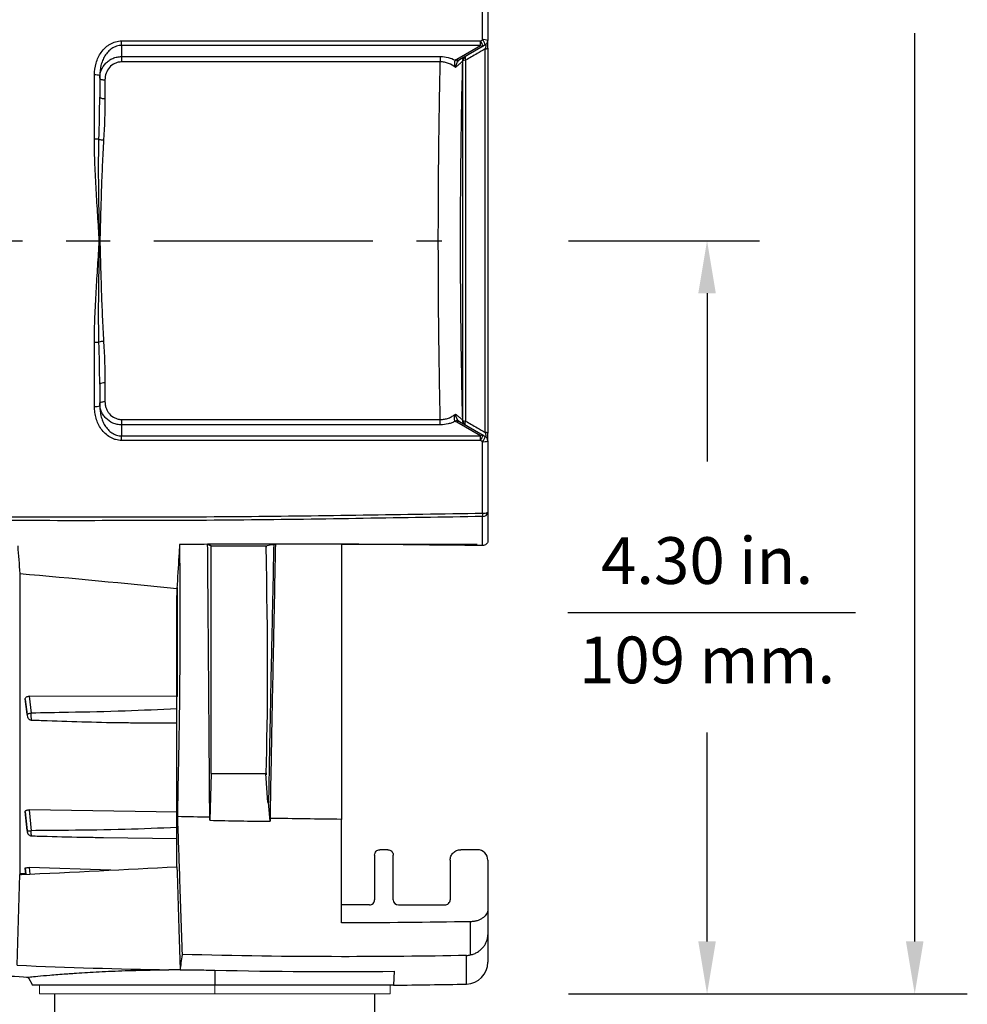
# Model space of a CAD drawing. Extents: x 0.2 to 39.6, y 0.8 to 28.1.
# Drawn here: x 9.2 to 14.6, y 7 to 12.7 of the extents above; entities that cross this region are included whole.
import ezdxf
from ezdxf.enums import TextEntityAlignment as Align

# ---------------------------------------------------------------- set-up
doc = ezdxf.new("R2010")
doc.units = 0
doc.header["$MEASUREMENT"] = 0
doc.linetypes.add('PHANTOM', pattern=[2.5, 1.25, -0.25, 0.25, -0.25, 0.25, -0.25])
doc.linetypes.add('SLD-Solid', pattern=[0])
doc.layers.add('DIM', color=1, linetype='CONTINUOUS')
doc.layers.add('OBJECT', color=7, linetype='CONTINUOUS')
doc.styles.get("Standard").update_dxf_attribs({"font": 'SIMPLEX'})

msp = doc.modelspace()

# ---------------------------------------------------------------- linework, layer by layer
at = {"layer": 'DIM', "linetype": 'ByBlock'}
for p, q in [((14.3231, 7.395), (14.3231, 12.5778)), ((13.1379, 11.093), (13.1379, 10.1333)), ((13.1379, 7.395), (13.1379, 8.5861)), ((12.3478, 7.095), (14.6231, 7.095))]:
    msp.add_line(p, q, dxfattribs=at)
at = {"layer": 'DIM', "linetype": 'PHANTOM'}
msp.add_line((7.4807, 11.393), (11.6245, 11.393), dxfattribs=at)
at = {"layer": 'DIM', "linetype": 'Continuous'}
msp.add_line((12.3478, 11.393), (13.4379, 11.393), dxfattribs=at)
at = {"layer": 'DIM'}
msp.add_line((12.3431, 9.2707), (13.9841, 9.2707), dxfattribs=at)
at = {"layer": 'DIM', "linetype": 'ByBlock'}
for points in [[(13.0879, 11.093), (13.1879, 11.093), (13.1379, 11.393)], [(13.0879, 7.395), (13.1879, 7.395), (13.1379, 7.095)], [(14.2731, 7.395), (14.3731, 7.395), (14.3231, 7.095)]]:
    msp.add_solid(points, dxfattribs=at)
at = {"layer": 'OBJECT'}
for p, q in [((9.7969, 12.5072), (9.7969, 12.5327)), ((9.7969, 12.5072), (9.7969, 12.413)), ((11.7094, 12.4289), (11.845, 12.5072)), ((11.86, 12.5024), (11.7244, 12.4241)), ((9.7969, 12.4435), (11.6157, 12.4435)), ((11.6157, 12.4435), (11.6157, 12.413)), ((11.7451, 12.4189), (11.7416, 12.4169)), ((11.6157, 12.413), (9.7969, 12.413)), ((9.7019, 12.3111), (9.7019, 12.2048)), ((9.7019, 10.5811), (9.7019, 10.4748)), ((9.7969, 10.3729), (11.6157, 10.3729)), ((9.7969, 10.3729), (9.7969, 10.2787)), ((11.6157, 10.3424), (9.7969, 10.3424)), ((11.6157, 10.3424), (11.6157, 10.3729)), ((11.845, 10.2787), (11.7094, 10.357)), ((11.7244, 10.3618), (11.86, 10.2835)), ((11.7416, 10.369), (11.7451, 10.367)), ((9.7969, 10.2532), (9.7969, 10.2787)), ((11.8869, 9.844), (11.8869, 9.6789)), ((10.288, 9.6606), (10.288, 9.6615)), ((10.3089, 9.6515), (10.6209, 9.6515)), ((10.3089, 8.3531), (10.3089, 9.6515)), ((10.6003, 9.6617), (10.6016, 9.6617)), ((10.6209, 9.6515), (10.6517, 9.6599)), ((11.0509, 9.662), (11.8269, 9.662)), ((10.1151, 8.7926), (10.1151, 9.4135)), ((9.2574, 8.6909), (9.247, 8.7785)), ((9.2471, 8.7744), (9.247, 8.7757)), ((9.247, 8.7757), (9.2574, 8.6903)), ((9.247, 8.7743), (9.2577, 8.6872)), ((10.1151, 8.7926), (9.2693, 8.7938)), ((9.2693, 8.7938), (9.2807, 8.6975)), ((9.2574, 8.6903), (9.2574, 8.6909)), ((9.2807, 8.6975), (9.2793, 8.6974)), ((9.28, 8.6582), (9.2817, 8.6581)), ((9.9234, 8.6422), (10.1124, 8.642)), ((10.3089, 8.3531), (10.2996, 8.086)), ((10.3089, 8.3531), (10.6209, 8.3531)), ((10.6306, 8.1884), (10.6209, 8.3531)), ((10.1151, 8.1321), (9.2693, 8.1459)), ((9.2693, 8.1459), (9.2807, 8.0268)), ((10.6306, 8.1884), (10.6353, 8.1883)), ((10.6448, 8.0803), (10.6353, 8.1883)), ((9.2574, 8.0283), (9.247, 8.1366)), ((9.247, 8.1349), (9.2574, 8.0279)), ((9.247, 8.1345), (9.2574, 8.0275)), ((10.2996, 8.086), (10.3, 8.103)), ((11.0509, 7.5005), (11.0509, 8.0915)), ((9.2574, 8.0279), (9.2574, 8.0283)), ((9.2807, 8.0268), (9.2793, 8.0268)), ((9.28, 7.9974), (9.2817, 7.9974)), ((9.6943, 7.9879), (10.1124, 7.9826)), ((11.2409, 7.888), (11.2409, 7.633)), ((11.3169, 7.918), (11.2709, 7.918)), ((11.3469, 7.633), (11.3469, 7.888)), ((11.8269, 7.918), (11.7319, 7.918)), ((9.2501, 7.7779), (9.247, 7.8136)), ((9.247, 7.8131), (9.2501, 7.7779)), ((9.7355, 7.8021), (9.2693, 7.8159)), ((9.2693, 7.8159), (9.2725, 7.779)), ((11.6719, 7.858), (11.6719, 7.633)), ((11.8869, 7.858), (11.8869, 7.2766)), ((9.2003, 7.2592), (9.2159, 7.7763)), ((9.2159, 7.7828), (9.2497, 7.7817)), ((11.2109, 7.603), (11.0509, 7.603)), ((11.3769, 7.603), (11.6419, 7.603)), ((11.7646, 7.1516), (11.7646, 7.3149)), ((10.0664, 7.2332), (10.0665, 7.2331)), ((10.1309, 7.2332), (10.0664, 7.2332)), ((10.3289, 7.2309), (10.3289, 7.145)), ((11.3517, 7.2243), (11.3489, 7.145)), ((9.2629, 7.1901), (9.2889, 7.145)), ((11.3489, 7.145), (9.2889, 7.145)), ((9.4161, 6.9774), (9.4161, 7.095)), ((11.2418, 6.9774), (11.2418, 7.095))]:
    msp.add_line(p, q, dxfattribs=at)
at = {"layer": 'OBJECT', "linetype": 'SLD-Solid', "lineweight": 15}
for p, q in [((9.3289, 7.145), (9.3289, 7.095)), ((10.3289, 7.145), (10.3289, 7.095)), ((11.3289, 7.145), (11.3289, 7.095)), ((9.3289, 7.095), (11.3289, 7.095))]:
    msp.add_line(p, q, dxfattribs=at)
at = {"layer": 'OBJECT', "flags": 128}
for points in [[(11.845, 12.5072), (11.845, 12.5098), (11.845, 12.5157), (11.845, 12.5189), (11.845, 12.5257), (11.845, 12.5292), (11.845, 12.5327)], [(11.76, 12.4447), (11.7586, 12.4435), (11.7576, 12.4417), (11.757, 12.4394), (11.7568, 12.4366), (11.757, 12.4335), (11.7576, 12.4299), (11.7586, 12.4261), (11.76, 12.4222)], [(9.6719, 12.3194), (9.6725, 12.3178), (9.6742, 12.3162), (9.677, 12.3148), (9.6807, 12.3135), (9.6853, 12.3125), (9.6904, 12.3117), (9.6961, 12.3113), (9.7019, 12.3111)], [(9.6719, 10.4665), (9.6725, 10.4681), (9.6742, 10.4697), (9.677, 10.4711), (9.6807, 10.4724), (9.6853, 10.4734), (9.6904, 10.4742), (9.6961, 10.4747), (9.7019, 10.4748)], [(11.76, 10.3412), (11.7586, 10.3424), (11.7576, 10.3442), (11.757, 10.3465), (11.7568, 10.3493), (11.757, 10.3525), (11.7576, 10.356), (11.7586, 10.3598), (11.76, 10.3637)], [(11.845, 10.2532), (11.845, 10.2567), (11.845, 10.2602), (11.845, 10.267), (11.845, 10.2702), (11.845, 10.2761), (11.845, 10.2787)], [(11.8565, 9.6531), (11.8567, 9.6871), (11.8573, 9.8193)], [(10.6651, 9.66), (10.6653, 9.66), (10.6747, 9.6618)], [(10.1124, 7.8208), (10.1124, 7.8204), (10.1134, 7.7881), (10.1155, 7.7235), (10.1235, 7.4651), (10.1308, 7.2332)], [(11.7886, 7.3181), (11.7885, 7.4865), (11.7885, 7.5073)]]:
    msp.add_lwpolyline(points, dxfattribs=at)
at = {"layer": 'OBJECT'}
for centre, radius, start, end in [((11.7427, 12.4631), 0.1238, 18.5319, 34.2145), ((11.8643, 12.484), 0.056, 66.1547, 97.5327), ((11.7552, 12.4703), 0.1231, 18.4638, 34.2427), ((11.8569, 12.5353), 0.03, 300, 0), ((11.8561, 12.5161), 0.0143, 218.9154, 285.8202), ((11.8742, 12.5103), 0.0234, 264.4925, 303.0012), ((11.7125, 12.4398), 0.0203, 236.4775, 291.6226), ((11.7205, 12.4379), 0.0143, 218.9148, 285.8202), ((11.7716, 12.4168), 0.0299, 120.0208, 179.7165), ((11.775, 12.4188), 0.0299, 120.0191, 179.7163), ((11.7584, 12.3937), 0.0285, 86.7515, 117.9055), ((9.6493, 12.2724), 0.0664, 70.1098, 96.3847), ((9.6949, 12.2409), 0.0368, 231.3869, 281.05), ((9.6447, 11.728), 0.2444, 84.5686, 90.6522), ((9.6972, 12.0728), 0.1057, 253.8525, 268.1287), ((9.6447, 11.0579), 0.2444, 269.3477, 275.4316), ((9.6972, 10.7131), 0.1057, 91.8713, 106.1475), ((9.6949, 10.545), 0.0368, 78.95, 128.6131), ((9.6493, 10.5135), 0.0664, 263.615, 289.8903), ((11.7125, 10.3461), 0.0203, 68.3774, 123.5225), ((11.7205, 10.348), 0.0143, 74.1798, 141.0852), ((11.7716, 10.3691), 0.0299, 180.2835, 239.9792), ((11.775, 10.3671), 0.0299, 180.2839, 239.9806), ((11.7584, 10.3922), 0.0285, 242.0945, 273.2485), ((11.8561, 10.2698), 0.0143, 74.1798, 141.0846), ((11.7427, 10.3228), 0.1238, 325.7855, 341.4681), ((11.8742, 10.2756), 0.0234, 57, 95.5063), ((11.7552, 10.3156), 0.1231, 325.7573, 341.5362), ((11.8643, 10.3019), 0.056, 262.4673, 293.8453), ((11.8569, 10.2506), 0.03, 0, 60), ((11.8641, 9.8811), 0.0436, 260.4646, 301.5321), ((17.2356, 9.9219), 5.3793, 180.8925, 181.0937), ((11.8594, 9.8469), 0.0277, 265.5583, 354.0248), ((11.8269, 7.858), 0.06, 0, 90), ((11.7619, 7.2766), 0.125, 271.2106, 0), ((11.0399, 41.443), 34.299, 270.51621, 271.21059)]:
    msp.add_arc(centre, radius, start, end, dxfattribs=at)
for centre, major_axis, ratio, start_param, end_param in [((10.3082, 11.393), (-0.2162, 3.68), 0.064825, 3.736506, 4.21565), ((10.6224, 9.6367), (-0.0009, 0.015), 0.064825, 0.013645, 1.071677), ((8.932, 11.385), (-0.229, 3.6002), 0.060072, 3.897869, 3.898987), ((10.6224, 8.3452), (-0.0009, 0.015), 0.064825, 0.597059, 1.566988), ((8.932, 11.383), (-0.2845, 3.6002), 0.037544, 3.584565, 3.585682), ((-24.4548, 11.393), (44.0055, -1.9284), 0.075723, 5.586972, 5.619237), ((8.932, 11.3821), (-0.3123, 3.6002), 0.011458, 3.27238, 3.273497), ((11.2109, 7.633), (-0.03, 0), 0.999848, 1.570796, 3.141593), ((11.3769, 7.633), (0.03, 0), 0.999848, 3.141593, 4.712389), ((11.6419, 7.633), (-0.03, 0), 0.999848, 1.570796, 3.141593)]:
    msp.add_ellipse(centre, major_axis=major_axis, ratio=ratio, start_param=start_param, end_param=end_param, dxfattribs=at)
for points in [[(11.8569, 12.5396), (11.8569, 12.6757), (11.8569, 12.8114), (11.8569, 12.9464)], [(11.8869, 12.9405), (11.8869, 12.806), (11.8869, 12.671), (11.8869, 12.5353)], [(9.7969, 12.5327), (10.4796, 12.5323), (11.1623, 12.5326), (11.845, 12.5327)], [(11.845, 12.5327), (11.849, 12.535), (11.8529, 12.5373), (11.8569, 12.5396)], [(11.845, 12.5072), (11.1623, 12.5072), (10.4796, 12.5068), (9.7969, 12.5072)], [(11.8719, 12.5093), (11.8679, 12.507), (11.864, 12.5047), (11.86, 12.5024)], [(11.7013, 12.4229), (11.7036, 12.4251), (11.7063, 12.4271), (11.7094, 12.4289)], [(11.7244, 12.4241), (11.7227, 12.4232), (11.7213, 12.4221), (11.72, 12.4209)], [(9.6419, 11.9724), (9.6419, 12.0946), (9.6419, 12.2166), (9.6419, 12.3384)], [(9.6719, 12.3348), (9.6719, 12.294), (9.6719, 12.2531), (9.6719, 12.2122)], [(9.6679, 11.9714), (9.6703, 12.0519), (9.6719, 12.1322), (9.6719, 12.2122)], [(9.7019, 12.2048), (9.7019, 12.1262), (9.6986, 12.047), (9.6938, 11.9672)], [(9.6419, 10.4476), (9.6419, 10.5694), (9.6419, 10.6913), (9.6419, 10.8135)], [(9.6719, 10.5737), (9.6719, 10.6537), (9.6703, 10.734), (9.6679, 10.8146)], [(9.6938, 10.8187), (9.6986, 10.739), (9.7019, 10.6597), (9.7019, 10.5811)], [(9.6719, 10.5737), (9.6719, 10.5328), (9.6719, 10.492), (9.6719, 10.4511)], [(11.7094, 10.357), (11.7063, 10.3588), (11.7036, 10.3608), (11.7013, 10.363)], [(11.72, 10.365), (11.7213, 10.3638), (11.7227, 10.3627), (11.7244, 10.3618)], [(11.86, 10.2835), (11.864, 10.2812), (11.8679, 10.2789), (11.8719, 10.2766)], [(9.7969, 10.2787), (10.4796, 10.2791), (11.1623, 10.2787), (11.845, 10.2787)], [(11.845, 10.2532), (11.1623, 10.2533), (10.4796, 10.2536), (9.7969, 10.2532)], [(11.8569, 10.2463), (11.8529, 10.2486), (11.849, 10.2509), (11.845, 10.2532)], [(11.8569, 9.8382), (11.8569, 9.9736), (11.8569, 10.1097), (11.8569, 10.2463)], [(11.8869, 10.2506), (11.8869, 10.1145), (11.8869, 9.9789), (11.8869, 9.844)], [(9.2041, 9.6513), (9.2083, 9.599), (9.2123, 9.5466), (9.216, 9.494)], [(10.1277, 9.6601), (10.1264, 9.638), (10.125, 9.6158), (10.1237, 9.5937)], [(10.288, 9.6606), (10.2346, 9.6605), (10.1812, 9.6603), (10.1277, 9.6601)], [(10.6003, 9.6617), (10.4962, 9.6617), (10.3921, 9.6616), (10.288, 9.6615)], [(11.0509, 9.662), (10.9011, 9.6625), (10.7513, 9.6622), (10.6016, 9.6617)], [(10.6747, 9.6618), (10.6503, 9.6618), (10.626, 9.6618), (10.6016, 9.6617)], [(10.6517, 9.6599), (10.6562, 9.6599), (10.6607, 9.66), (10.6651, 9.66)], [(11.8565, 9.6531), (11.588, 9.6563), (11.3195, 9.6592), (11.0509, 9.662)], [(10.1237, 9.5937), (10.1199, 9.5317), (10.1161, 9.4698), (10.1124, 9.408)], [(9.216, 9.494), (9.216, 9.4655), (9.2159, 9.437), (9.2159, 9.4088)], [(9.216, 9.494), (9.515, 9.4678), (9.8137, 9.4389), (10.1124, 9.408)], [(10.1124, 9.408), (10.1124, 9.3951), (10.1124, 9.3822), (10.1124, 9.3694)], [(10.3, 8.103), (10.2384, 8.1042), (10.1768, 8.1055), (10.1153, 8.1069)], [(11.0509, 8.0915), (10.9152, 8.093), (10.7796, 8.0948), (10.6439, 8.097)], [(10.6439, 8.097), (10.6442, 8.0914), (10.6445, 8.0858), (10.6448, 8.0803)], [(10.2996, 8.086), (10.4147, 8.0835), (10.5297, 8.0816), (10.6448, 8.0803)], [(11.7885, 7.5073), (11.5427, 7.5034), (11.2968, 7.5011), (11.0509, 7.5005)], [(10.1421, 7.3205), (10.1373, 7.286), (10.1336, 7.2569), (10.1309, 7.2332)], [(11.0509, 7.3079), (10.7479, 7.3081), (10.445, 7.3123), (10.1421, 7.3205)], [(11.7646, 7.3149), (11.5267, 7.3101), (11.2888, 7.3078), (11.0509, 7.3079)], [(11.7646, 7.3149), (11.7727, 7.3151), (11.7808, 7.3161), (11.7886, 7.3181)], [(9.2003, 7.2592), (9.4895, 7.2464), (9.7782, 7.2377), (10.0665, 7.2331)], [(10.3289, 7.2309), (10.6704, 7.2231), (11.0114, 7.2209), (11.3517, 7.2243)], [(9.2548, 7.1905), (9.2598, 7.1902), (9.2645, 7.1873), (9.267, 7.183)]]:
    msp.add_open_spline(points, degree=3, dxfattribs=at)
for points, knots in [([(9.6419, 12.3384), (9.6419, 12.3614), (9.645, 12.3839), (9.6547, 12.4169), (9.6587, 12.4277), (9.6685, 12.4483), (9.6742, 12.4582), (9.6875, 12.477), (9.695, 12.4858), (9.7075, 12.4975), (9.7119, 12.5013), (9.721, 12.5082), (9.7259, 12.5114), (9.7408, 12.5202), (9.7514, 12.5248), (9.7737, 12.5311), (9.7853, 12.5327), (9.7969, 12.5327)], [0, 0, 0, 0, 0.25, 0.25, 0.375, 0.375, 0.5, 0.5, 0.625, 0.625, 0.6875, 0.6875, 0.75, 0.75, 0.875, 0.875, 1, 1, 1, 1]), ([(11.8869, 12.4906), (11.8869, 12.4969), (11.8869, 12.5029), (11.8869, 12.514), (11.8869, 12.519), (11.8869, 12.5272), (11.8869, 12.5302), (11.8869, 12.5343), (11.8869, 12.5353), (11.8869, 12.5353)], [0, 0, 0, 0, 0.25, 0.25, 0.5, 0.5, 0.75, 0.75, 1, 1, 1, 1]), ([(9.7969, 12.5072), (9.787, 12.5072), (9.7772, 12.5056), (9.7584, 12.4995), (9.7497, 12.4951), (9.7333, 12.484), (9.7259, 12.4775), (9.7127, 12.4632), (9.7067, 12.4552), (9.6965, 12.4385), (9.6921, 12.4298), (9.6846, 12.4117), (9.6815, 12.4023), (9.6742, 12.3739), (9.6719, 12.3545), (9.6719, 12.3348)], [0, 0, 0, 0, 0.125, 0.125, 0.25, 0.25, 0.375, 0.375, 0.5, 0.5, 0.625, 0.625, 0.75, 0.75, 1, 1, 1, 1]), ([(11.8719, 12.487), (11.8567, 12.4782), (11.8415, 12.4694), (11.8263, 12.4605), (11.8042, 12.4478), (11.7821, 12.435), (11.76, 12.4222)], [0, 0, 0, 0, 0.001460027, 0.001460027, 0.001460027, 0.003580259, 0.003580259, 0.003580259, 0.003580259]), ([(11.8719, 12.5093), (11.8728, 12.5098), (11.8736, 12.5099), (11.8748, 12.5087), (11.8751, 12.5073), (11.8751, 12.5028), (11.8748, 12.4998), (11.8736, 12.4936), (11.8728, 12.4903), (11.8719, 12.487)], [0, 0, 0, 0, 0.25, 0.25, 0.5, 0.5, 0.75, 0.75, 1, 1, 1, 1]), ([(11.8719, 10.2989), (11.8719, 10.4801), (11.8719, 10.6622), (11.8719, 11.027), (11.8719, 11.21), (11.8719, 11.5759), (11.8719, 11.7589), (11.8719, 12.1237), (11.8719, 12.3058), (11.8719, 12.487)], [0, 0, 0, 0, 0.25, 0.25, 0.5, 0.5, 0.75, 0.75, 1, 1, 1, 1]), ([(11.8869, 12.4906), (11.8869, 12.3089), (11.8869, 12.1262), (11.8869, 11.7601), (11.8869, 11.5765), (11.8869, 11.2093), (11.8869, 11.0258), (11.8869, 10.6598), (11.8869, 10.477), (11.8869, 10.2953)], [0, 0, 0, 0, 0.25, 0.25, 0.5, 0.5, 0.75, 0.75, 1, 1, 1, 1]), ([(9.6719, 12.3194), (9.6719, 12.3353), (9.6748, 12.3507), (9.6867, 12.3804), (9.6953, 12.3938), (9.7124, 12.4115), (9.7187, 12.4168), (9.7322, 12.4261), (9.7396, 12.4301), (9.7551, 12.4367), (9.7631, 12.4392), (9.7797, 12.4426), (9.7883, 12.4435), (9.7969, 12.4435)], [0, 0, 0, 0, 0.25, 0.25, 0.5, 0.5, 0.625, 0.625, 0.75, 0.75, 0.875, 0.875, 1, 1, 1, 1]), ([(11.6157, 12.4435), (11.6312, 12.4435), (11.6463, 12.4417), (11.6755, 12.4346), (11.689, 12.4294), (11.7013, 12.4229)], [0, 0, 0, 0, 0.5, 0.5, 1, 1, 1, 1]), ([(11.7013, 12.4229), (11.699, 12.4207), (11.6974, 12.4177), (11.6957, 12.411), (11.6955, 12.4074), (11.6965, 12.3964), (11.6988, 12.3891), (11.7015, 12.3821)], [0, 0, 0, 0, 0.25, 0.25, 0.5, 0.5, 1, 1, 1, 1]), ([(11.72, 12.4209), (11.7177, 12.4187), (11.7154, 12.4157), (11.7116, 12.4092), (11.7099, 12.4057), (11.7055, 12.3954), (11.7033, 12.3886), (11.7015, 12.3821)], [0, 0, 0, 0, 0.25, 0.25, 0.5, 0.5, 1, 1, 1, 1]), ([(11.7416, 12.4169), (11.7411, 12.4159), (11.7397, 12.4142), (11.7353, 12.4099), (11.7324, 12.4073), (11.7254, 12.4013), (11.7213, 12.3978), (11.7121, 12.3904), (11.7071, 12.3864), (11.7015, 12.3821)], [0, 0, 0, 0, 0.25, 0.25, 0.5, 0.5, 0.75, 0.75, 1, 1, 1, 1]), ([(11.7416, 12.4169), (11.7396, 12.3345), (11.7378, 12.2512), (11.7354, 12.1249), (11.7347, 12.0826), (11.7334, 11.9975), (11.7328, 11.9546), (11.7313, 11.8259), (11.7305, 11.7397), (11.7297, 11.6099), (11.7295, 11.5666), (11.7292, 11.4798), (11.7292, 11.4362), (11.7292, 11.3057), (11.7294, 11.2189), (11.7305, 11.046), (11.7313, 10.9597), (11.7344, 10.702), (11.7375, 10.5338), (11.7416, 10.369)], [0, 0, 0, 0, 0.125, 0.125, 0.1875, 0.1875, 0.25, 0.25, 0.375, 0.375, 0.4375, 0.4375, 0.5, 0.5, 0.625, 0.625, 0.75, 0.75, 1, 1, 1, 1]), ([(11.7451, 10.367), (11.7451, 10.537), (11.7451, 10.7078), (11.7451, 11.05), (11.7451, 11.2214), (11.7451, 11.5645), (11.7451, 11.7361), (11.7451, 12.0782), (11.7451, 12.2489), (11.7451, 12.4189)], [0, 0, 0, 0, 0.25, 0.25, 0.5, 0.5, 0.75, 0.75, 1, 1, 1, 1]), ([(11.76, 12.4222), (11.7601, 12.2516), (11.7601, 12.0804), (11.7601, 11.7372), (11.7601, 11.5651), (11.7601, 11.2208), (11.7601, 11.0489), (11.7601, 10.7057), (11.7601, 10.5343), (11.76, 10.3637)], [0, 0, 0, 0, 0.25, 0.25, 0.5, 0.5, 0.75, 0.75, 1, 1, 1, 1]), ([(9.7969, 12.413), (9.7902, 12.413), (9.7835, 12.4123), (9.7707, 12.4094), (9.7645, 12.4072), (9.7466, 12.3988), (9.7363, 12.3909), (9.7191, 12.3714), (9.7128, 12.3605), (9.704, 12.3363), (9.7019, 12.3239), (9.7019, 12.3111)], [0, 0, 0, 0, 0.125, 0.125, 0.25, 0.25, 0.5, 0.5, 0.75, 0.75, 1, 1, 1, 1]), ([(11.6157, 10.3729), (11.612, 10.5381), (11.6092, 10.7054), (11.6053, 11.0441), (11.6044, 11.2155), (11.6043, 11.4323), (11.6044, 11.4758), (11.6046, 11.5625), (11.6048, 11.6058), (11.6055, 11.7354), (11.6062, 11.8214), (11.6077, 11.95), (11.6082, 11.9928), (11.6094, 12.078), (11.6101, 12.1204), (11.6122, 12.2469), (11.6139, 12.3304), (11.6157, 12.413)], [0, 0, 0, 0, 0.25, 0.25, 0.5, 0.5, 0.5625, 0.5625, 0.625, 0.625, 0.75, 0.75, 0.8125, 0.8125, 0.875, 0.875, 1, 1, 1, 1]), ([(11.7015, 12.3821), (11.6907, 12.3916), (11.6777, 12.3994), (11.6558, 12.4075), (11.648, 12.4096), (11.6321, 12.4124), (11.624, 12.4131), (11.6157, 12.413)], [0, 0, 0, 0, 0.5, 0.5, 0.75, 0.75, 1, 1, 1, 1]), ([(9.6419, 10.8135), (9.6419, 10.8617), (9.6431, 10.91), (9.6467, 11.0066), (9.6491, 11.0549), (9.6547, 11.1515), (9.6578, 11.1997), (9.6626, 11.2722), (9.6642, 11.2963), (9.6671, 11.3446), (9.6684, 11.3687), (9.6684, 11.417), (9.6671, 11.4412), (9.6642, 11.4895), (9.6626, 11.5136), (9.6578, 11.5861), (9.6547, 11.6344), (9.6491, 11.731), (9.6467, 11.7793), (9.6431, 11.8759), (9.6419, 11.9242), (9.6419, 11.9724)], [0, 0, 0, 0, 0.125, 0.125, 0.25, 0.25, 0.375, 0.375, 0.4375, 0.4375, 0.5, 0.5, 0.5625, 0.5625, 0.625, 0.625, 0.75, 0.75, 0.875, 0.875, 1, 1, 1, 1]), ([(9.6679, 10.8146), (9.6664, 10.8625), (9.6659, 10.9106), (9.6657, 11.0068), (9.666, 11.055), (9.6671, 11.1514), (9.6679, 11.1997), (9.6692, 11.2722), (9.6697, 11.2963), (9.6705, 11.3446), (9.6709, 11.3688), (9.6709, 11.4171), (9.6705, 11.4413), (9.6697, 11.4896), (9.6692, 11.5138), (9.6679, 11.5862), (9.6671, 11.6345), (9.666, 11.7309), (9.6657, 11.7791), (9.6659, 11.8753), (9.6664, 11.9234), (9.6679, 11.9714)], [0, 0, 0, 0, 0.125, 0.125, 0.25, 0.25, 0.375, 0.375, 0.4375, 0.4375, 0.5, 0.5, 0.5625, 0.5625, 0.625, 0.625, 0.75, 0.75, 0.875, 0.875, 1, 1, 1, 1]), ([(9.6938, 11.9672), (9.6909, 11.9199), (9.6887, 11.8724), (9.6846, 11.777), (9.6828, 11.7292), (9.6795, 11.6334), (9.678, 11.5854), (9.6759, 11.5133), (9.6752, 11.4892), (9.6739, 11.4411), (9.6734, 11.417), (9.6734, 11.3689), (9.6739, 11.3448), (9.6752, 11.2967), (9.6759, 11.2727), (9.678, 11.2006), (9.6795, 11.1525), (9.6828, 11.0567), (9.6846, 11.0089), (9.6887, 10.9136), (9.6909, 10.866), (9.6938, 10.8187)], [0, 0, 0, 0, 0.125, 0.125, 0.25, 0.25, 0.375, 0.375, 0.4375, 0.4375, 0.5, 0.5, 0.5625, 0.5625, 0.625, 0.625, 0.75, 0.75, 0.875, 0.875, 1, 1, 1, 1]), ([(9.7969, 10.3424), (9.7883, 10.3424), (9.7799, 10.3433), (9.7633, 10.3466), (9.7551, 10.3492), (9.732, 10.359), (9.7181, 10.3686), (9.7011, 10.386), (9.696, 10.3925), (9.6874, 10.4059), (9.6837, 10.4129), (9.6778, 10.4277), (9.6756, 10.4353), (9.6727, 10.4507), (9.6719, 10.4586), (9.6719, 10.4665)], [0, 0, 0, 0, 0.125, 0.125, 0.25, 0.25, 0.5, 0.5, 0.625, 0.625, 0.75, 0.75, 0.875, 0.875, 1, 1, 1, 1]), ([(9.6719, 10.4511), (9.6719, 10.4314), (9.6743, 10.4119), (9.6816, 10.3834), (9.6847, 10.374), (9.6921, 10.3559), (9.6966, 10.3472), (9.7069, 10.3305), (9.7128, 10.3226), (9.7261, 10.3082), (9.7336, 10.3017), (9.7458, 10.2935), (9.75, 10.291), (9.7588, 10.2867), (9.7634, 10.2848), (9.7774, 10.2803), (9.787, 10.2787), (9.7969, 10.2787)], [0, 0, 0, 0, 0.25, 0.25, 0.375, 0.375, 0.5, 0.5, 0.625, 0.625, 0.75, 0.75, 0.8125, 0.8125, 0.875, 0.875, 1, 1, 1, 1]), ([(9.7019, 10.4748), (9.7019, 10.4684), (9.7025, 10.4621), (9.7046, 10.4497), (9.7062, 10.4435), (9.7106, 10.4315), (9.7133, 10.4257), (9.7197, 10.4147), (9.7235, 10.4095), (9.7362, 10.395), (9.7468, 10.3869), (9.7646, 10.3787), (9.7709, 10.3765), (9.7837, 10.3736), (9.7903, 10.3729), (9.7969, 10.3729)], [0, 0, 0, 0, 0.125, 0.125, 0.25, 0.25, 0.375, 0.375, 0.5, 0.5, 0.75, 0.75, 0.875, 0.875, 1, 1, 1, 1]), ([(9.7969, 10.2532), (9.7853, 10.2532), (9.7739, 10.2548), (9.7573, 10.2595), (9.7518, 10.2614), (9.7412, 10.2659), (9.736, 10.2685), (9.7212, 10.2772), (9.7119, 10.2842), (9.6952, 10.3), (9.6877, 10.3087), (9.6743, 10.3275), (9.6686, 10.3374), (9.6588, 10.358), (9.6547, 10.3688), (9.6483, 10.3908), (9.6459, 10.4019), (9.6427, 10.4245), (9.6419, 10.436), (9.6419, 10.4476)], [0, 0, 0, 0, 0.125, 0.125, 0.1875, 0.1875, 0.25, 0.25, 0.375, 0.375, 0.5, 0.5, 0.625, 0.625, 0.75, 0.75, 0.875, 0.875, 1, 1, 1, 1]), ([(11.6157, 10.3729), (11.624, 10.3728), (11.6322, 10.3736), (11.6481, 10.3764), (11.6557, 10.3784), (11.6703, 10.3838), (11.6773, 10.3871), (11.6902, 10.3948), (11.6961, 10.3991), (11.7015, 10.4038)], [0, 0, 0, 0, 0.25, 0.25, 0.5, 0.5, 0.75, 0.75, 1, 1, 1, 1]), ([(11.7013, 10.363), (11.699, 10.3652), (11.6974, 10.3682), (11.6957, 10.3749), (11.6955, 10.3785), (11.6965, 10.3895), (11.6988, 10.3968), (11.7015, 10.4038)], [0, 0, 0, 0, 0.25, 0.25, 0.5, 0.5, 1, 1, 1, 1]), ([(11.7015, 10.4038), (11.7071, 10.3995), (11.7122, 10.3955), (11.7213, 10.388), (11.7254, 10.3847), (11.7324, 10.3786), (11.7354, 10.3759), (11.7397, 10.3717), (11.7411, 10.37), (11.7416, 10.369)], [0, 0, 0, 0, 0.25, 0.25, 0.5, 0.5, 0.75, 0.75, 1, 1, 1, 1]), ([(11.72, 10.365), (11.7177, 10.3672), (11.7154, 10.3702), (11.7116, 10.3767), (11.7099, 10.3802), (11.7055, 10.3905), (11.7033, 10.3973), (11.7015, 10.4038)], [0, 0, 0, 0, 0.25, 0.25, 0.5, 0.5, 1, 1, 1, 1]), ([(11.7013, 10.363), (11.6951, 10.3598), (11.6886, 10.3568), (11.6751, 10.3517), (11.6681, 10.3495), (11.6466, 10.3443), (11.6312, 10.3424), (11.6157, 10.3424)], [0, 0, 0, 0, 0.25, 0.25, 0.5, 0.5, 1, 1, 1, 1]), ([(11.76, 10.3637), (11.7821, 10.3509), (11.8042, 10.3382), (11.8263, 10.3254), (11.8415, 10.3166), (11.8567, 10.3077), (11.8719, 10.2989)], [0, 0, 0, 0, 0.002120232, 0.002120232, 0.002120232, 0.003580258, 0.003580258, 0.003580258, 0.003580258]), ([(11.8719, 10.2989), (11.8728, 10.2957), (11.8736, 10.2924), (11.8748, 10.2861), (11.8751, 10.2831), (11.8751, 10.2787), (11.8748, 10.2773), (11.8736, 10.276), (11.8728, 10.2761), (11.8719, 10.2766)], [0, 0, 0, 0, 0.25, 0.25, 0.5, 0.5, 0.75, 0.75, 1, 1, 1, 1]), ([(11.8869, 10.2506), (11.8869, 10.2506), (11.8869, 10.2516), (11.8869, 10.2557), (11.8869, 10.2588), (11.8869, 10.267), (11.8869, 10.2719), (11.8869, 10.2831), (11.8869, 10.2891), (11.8869, 10.2953)], [0, 0, 0, 0, 0.25, 0.25, 0.5, 0.5, 0.75, 0.75, 1, 1, 1, 1]), ([(6.4078, 9.8215), (6.5213, 9.8218), (6.6348, 9.8221), (6.8051, 9.8224), (6.8619, 9.8225), (6.9754, 9.8227), (7.0322, 9.8229), (7.2025, 9.823), (7.316, 9.8221), (7.5431, 9.8206), (7.6566, 9.8201), (7.8836, 9.8195), (7.9972, 9.8195), (8.2242, 9.8193), (8.3378, 9.8192), (8.6783, 9.8187), (8.9054, 9.8181), (9.3595, 9.8173), (9.5866, 9.8169), (10.0407, 9.8171), (10.2677, 9.8178), (10.7218, 9.8216), (10.9488, 9.8247), (11.4029, 9.8313), (11.6299, 9.8347), (11.8569, 9.8382)], [0, 0, 0, 0, 0.0625, 0.0625, 0.09375, 0.09375, 0.125, 0.125, 0.1875, 0.1875, 0.25, 0.25, 0.3125, 0.3125, 0.375, 0.375, 0.5, 0.5, 0.625, 0.625, 0.75, 0.75, 0.875, 0.875, 1, 1, 1, 1]), ([(11.8573, 9.8193), (11.6302, 9.8155), (11.4032, 9.8118), (10.9491, 9.8047), (10.7221, 9.8013), (10.268, 9.797), (10.0409, 9.7961), (9.5868, 9.7954), (9.3597, 9.7956), (8.9056, 9.7962), (8.6785, 9.7965), (8.3379, 9.7968), (8.2244, 9.7968), (7.9973, 9.7968), (7.8838, 9.7967), (7.6567, 9.7961), (7.5432, 9.7957), (7.3161, 9.7947), (7.2026, 9.7941), (6.9755, 9.7935), (6.862, 9.7933), (6.6349, 9.7927), (6.5214, 9.7924), (6.4078, 9.7921)], [0, 0, 0, 0, 0.125, 0.125, 0.25, 0.25, 0.375, 0.375, 0.5, 0.5, 0.625, 0.625, 0.6875, 0.6875, 0.75, 0.75, 0.8125, 0.8125, 0.875, 0.875, 0.9375, 0.9375, 1, 1, 1, 1]), ([(11.8869, 9.6789), (11.8869, 9.6755), (11.8861, 9.6721), (11.8831, 9.6658), (11.8808, 9.663), (11.8724, 9.6558), (11.8645, 9.653), (11.8565, 9.6531)], [0, 0, 0, 0, 0.25, 0.25, 0.5, 0.5, 1, 1, 1, 1]), ([(10.1277, 9.6601), (10.1287, 9.4976), (10.1293, 9.3425), (10.1292, 9.1213), (10.129, 9.0494), (10.1283, 8.9097), (10.1278, 8.8421), (10.1263, 8.7111), (10.1254, 8.648), (10.1234, 8.5263), (10.1222, 8.4678), (10.1188, 8.3001), (10.1167, 8.1984), (10.1153, 8.1069)], [0, 0, 0, 0, 0.25, 0.25, 0.375, 0.375, 0.5, 0.5, 0.625, 0.625, 0.75, 0.75, 1, 1, 1, 1]), ([(10.288, 9.6615), (10.2882, 9.6614), (10.2884, 9.6614), (10.2886, 9.6613), (10.2907, 9.6602), (10.2928, 9.6592), (10.2949, 9.6582), (10.2973, 9.6571), (10.2996, 9.656), (10.3019, 9.6549), (10.3042, 9.6538), (10.3066, 9.6527), (10.3089, 9.6515)], [0.01296288, 0.01296288, 0.01296288, 0.01296288, 0.01336678, 0.01336678, 0.01336678, 0.01782238, 0.01782238, 0.01782238, 0.02267014, 0.02267014, 0.02267014, 0.0275179, 0.0275179, 0.0275179, 0.0275179]), ([(10.3, 8.103), (10.2997, 8.1489), (10.2993, 8.1974), (10.2986, 8.2995), (10.2982, 8.3531), (10.2974, 8.4654), (10.2969, 8.524), (10.296, 8.6458), (10.2955, 8.7091), (10.2945, 8.8403), (10.294, 8.908), (10.2929, 9.0477), (10.2923, 9.1197), (10.2906, 9.3419), (10.2893, 9.4978), (10.288, 9.6606)], [0, 0, 0, 0, 0.125, 0.125, 0.25, 0.25, 0.375, 0.375, 0.5, 0.5, 0.625, 0.625, 0.75, 0.75, 1, 1, 1, 1]), ([(10.6651, 9.66), (10.6618, 9.5077), (10.6587, 9.3617), (10.6528, 9.0838), (10.65, 8.952), (10.645, 8.7045), (10.6427, 8.5888), (10.6396, 8.4284), (10.6387, 8.3772), (10.6369, 8.2793), (10.6361, 8.2327), (10.6353, 8.1883)], [0, 0, 0, 0, 0.25, 0.25, 0.5, 0.5, 0.75, 0.75, 0.875, 0.875, 1, 1, 1, 1]), ([(10.6747, 9.6618), (10.673, 9.5801), (10.6713, 9.5002), (10.6681, 9.3439), (10.6666, 9.2676), (10.662, 9.0447), (10.6592, 8.904), (10.6539, 8.6405), (10.6516, 8.5178), (10.6484, 8.3485), (10.6474, 8.2945), (10.6455, 8.1919), (10.6447, 8.1431), (10.6439, 8.097)], [0, 0, 0, 0, 0.125, 0.125, 0.25, 0.25, 0.5, 0.5, 0.75, 0.75, 0.875, 0.875, 1, 1, 1, 1]), ([(11.0509, 9.662), (11.0509, 9.4976), (11.0509, 9.3407), (11.0509, 9.1165), (11.0509, 9.0438), (11.0509, 8.9029), (11.0509, 8.8345), (11.0509, 8.7352), (11.0509, 8.7026), (11.0509, 8.6388), (11.0509, 8.6075), (11.0509, 8.5155), (11.0509, 8.4567), (11.0509, 8.2875), (11.0509, 8.1845), (11.0509, 8.0915)], [0, 0, 0, 0, 0.25, 0.25, 0.375, 0.375, 0.5, 0.5, 0.5625, 0.5625, 0.625, 0.625, 0.75, 0.75, 1, 1, 1, 1]), ([(9.2159, 9.4087), (9.2159, 9.3854), (9.2159, 9.3621), (9.2159, 9.316), (9.2159, 9.2931), (9.2159, 9.2249), (9.2159, 9.1801), (9.2159, 9.0478), (9.2159, 8.9623), (9.2159, 8.8383), (9.2159, 8.7977), (9.2159, 8.7182), (9.2159, 8.6793), (9.2159, 8.5651), (9.2159, 8.4923), (9.2159, 8.3533), (9.2159, 8.2876), (9.2159, 8.1638), (9.2159, 8.1057), (9.2159, 7.9429), (9.2159, 7.8512), (9.2159, 7.7763)], [0, 0, 0, 0, 0.03125, 0.03125, 0.0625, 0.0625, 0.125, 0.125, 0.25, 0.25, 0.3125, 0.3125, 0.375, 0.375, 0.5, 0.5, 0.625, 0.625, 0.75, 0.75, 1, 1, 1, 1]), ([(10.1124, 7.8208), (10.1124, 7.8588), (10.1124, 7.9005), (10.1124, 7.9685), (10.1124, 7.9921), (10.1124, 8.0411), (10.1124, 8.0665), (10.1124, 8.1453), (10.1124, 8.2012), (10.1124, 8.2899), (10.1124, 8.3204), (10.1124, 8.3829), (10.1124, 8.415), (10.1124, 8.5136), (10.1124, 8.5822), (10.1124, 8.6895), (10.1124, 8.726), (10.1124, 8.8004), (10.1124, 8.8384), (10.1124, 9.0315), (10.1124, 9.1956), (10.1124, 9.3694)], [0, 0, 0, 0, 0.125, 0.125, 0.1875, 0.1875, 0.25, 0.25, 0.375, 0.375, 0.4375, 0.4375, 0.5, 0.5, 0.625, 0.625, 0.6875, 0.6875, 0.75, 0.75, 1, 1, 1, 1]), ([(9.247, 8.7785), (9.2472, 8.7802), (9.2477, 8.7838), (9.2517, 8.7884), (9.2575, 8.7919), (9.2637, 8.7936), (9.2678, 8.7937), (9.2693, 8.7938)], [0, 0, 0, 0, 0.217766, 0.4355239, 0.65369, 0.8731367, 1, 1, 1, 1]), ([(10.1124, 8.7222), (10.014, 8.7175), (9.8077, 8.7076), (9.5304, 8.7021), (9.3516, 8.6988), (9.2807, 8.6975)], [0, 0, 0, 0, 0.355051, 0.744352, 1, 1, 1, 1]), ([(9.2574, 8.6909), (9.2574, 8.6909), (9.2575, 8.6912), (9.2583, 8.692), (9.2611, 8.6935), (9.2661, 8.6951), (9.2722, 8.6966), (9.2769, 8.6971), (9.2793, 8.6974)], [0, 0, 0, 0, 0.0052912, 0.1814711, 0.4107938, 0.6144024, 0.8069868, 1, 1, 1, 1]), ([(9.2574, 8.6903), (9.2574, 8.6903), (9.2576, 8.6879), (9.2584, 8.6812), (9.2615, 8.6718), (9.2673, 8.664), (9.2735, 8.6594), (9.2778, 8.6586), (9.28, 8.6582)], [0, 0, 0, 0, 0.004563, 0.169629, 0.473653, 0.691285, 0.845258, 1, 1, 1, 1]), ([(9.2793, 8.6974), (9.2795, 8.69), (9.2799, 8.6748), (9.28, 8.6638), (9.28, 8.6582)], [0, 0, 0, 0, 0.488034, 1, 1, 1, 1]), ([(9.2817, 8.6581), (9.3118, 8.657), (9.4171, 8.6531), (9.5976, 8.6477), (9.7814, 8.6429), (9.89, 8.6429), (9.9234, 8.6429)], [0, 0, 0, 0, 0.140929, 0.492249, 0.843576, 1, 1, 1, 1]), ([(9.247, 8.1366), (9.2472, 8.1378), (9.2477, 8.14), (9.2517, 8.1428), (9.2575, 8.1449), (9.2637, 8.1459), (9.2678, 8.1459), (9.2693, 8.1459)], [0, 0, 0, 0, 0.217769, 0.435521, 0.653691, 0.873136, 1, 1, 1, 1]), ([(10.1153, 8.1069), (10.1193, 7.9921), (10.1233, 7.8774), (10.1272, 7.7627), (10.1323, 7.6153), (10.1372, 7.4679), (10.1421, 7.3205)], [0, 0, 0, 0, 0.01018856, 0.01018856, 0.01018856, 0.02327874, 0.02327874, 0.02327874, 0.02327874]), ([(10.1124, 8.0452), (10.014, 8.0408), (9.8077, 8.0317), (9.5304, 8.0289), (9.3516, 8.0274), (9.2807, 8.0268)], [0, 0, 0, 0, 0.355051, 0.744352, 1, 1, 1, 1]), ([(9.2574, 8.0283), (9.2574, 8.0283), (9.2575, 8.0279), (9.2583, 8.0271), (9.2611, 8.0264), (9.2661, 8.0262), (9.2722, 8.0263), (9.2769, 8.0266), (9.2793, 8.0268)], [0, 0, 0, 0, 0.005293, 0.181468, 0.410791, 0.614404, 0.806987, 1, 1, 1, 1]), ([(9.2574, 8.0279), (9.2574, 8.0278), (9.2576, 8.0255), (9.2584, 8.0189), (9.2615, 8.0099), (9.2673, 8.0026), (9.2735, 7.9985), (9.2778, 7.9978), (9.28, 7.9974)], [0, 0, 0, 0, 0.004562, 0.169629, 0.473653, 0.691286, 0.845259, 1, 1, 1, 1]), ([(9.2793, 8.0268), (9.2795, 8.0205), (9.2799, 8.0077), (9.28, 8.0009), (9.28, 7.9974)], [0, 0, 0, 0, 0.488037, 1, 1, 1, 1]), ([(9.2817, 7.9974), (9.3118, 7.9965), (9.4171, 7.9933), (9.5547, 7.9896), (9.6621, 7.9886), (9.6943, 7.9883)], [0, 0, 0, 0, 0.219193, 0.765621, 1, 1, 1, 1]), ([(11.2409, 7.888), (11.2409, 7.8919), (11.2417, 7.8958), (11.2447, 7.9031), (11.2469, 7.9064), (11.2552, 7.9147), (11.263, 7.918), (11.2709, 7.918)], [0, 0, 0, 0, 0.25, 0.25, 0.5, 0.5, 1, 1, 1, 1]), ([(11.3169, 7.918), (11.3209, 7.918), (11.3248, 7.9172), (11.332, 7.9142), (11.3354, 7.9119), (11.3437, 7.9036), (11.3469, 7.8959), (11.3469, 7.888)], [0, 0, 0, 0, 0.25, 0.25, 0.5, 0.5, 1, 1, 1, 1]), ([(11.6719, 7.858), (11.6719, 7.8619), (11.6723, 7.8658), (11.6738, 7.8735), (11.675, 7.8773), (11.678, 7.8845), (11.6798, 7.888), (11.6842, 7.8945), (11.6867, 7.8976), (11.695, 7.9059), (11.7017, 7.9104), (11.7161, 7.9164), (11.724, 7.918), (11.7319, 7.918)], [0, 0, 0, 0, 0.125, 0.125, 0.25, 0.25, 0.375, 0.375, 0.5, 0.5, 0.75, 0.75, 1, 1, 1, 1]), ([(9.247, 7.8136), (9.2472, 7.8139), (9.2477, 7.8146), (9.2517, 7.8154), (9.2575, 7.8159), (9.2637, 7.8161), (9.2678, 7.816), (9.2693, 7.8159)], [0, 0, 0, 0, 0.2177696, 0.4355233, 0.653691, 0.8731362, 1, 1, 1, 1]), ([(9.2173, 7.7828), (9.2175, 7.7823), (9.218, 7.7808), (9.2197, 7.7789), (9.2219, 7.7774), (9.224, 7.7768), (9.2252, 7.7768), (9.2256, 7.7768)], [0, 0, 0, 0, 0.158871, 0.450845, 0.685392, 0.880643, 1, 1, 1, 1]), ([(11.8869, 7.5795), (11.8869, 7.5702), (11.8844, 7.5609), (11.8772, 7.5481), (11.8743, 7.544), (11.8672, 7.5362), (11.8632, 7.5325), (11.8542, 7.5258), (11.8492, 7.5228), (11.8385, 7.5174), (11.8328, 7.5151), (11.8208, 7.5113), (11.8145, 7.5099), (11.8017, 7.5079), (11.7951, 7.5073), (11.7885, 7.5073)], [0, 0, 0, 0, 0.25, 0.25, 0.375, 0.375, 0.5, 0.5, 0.625, 0.625, 0.75, 0.75, 0.875, 0.875, 1, 1, 1, 1]), ([(9.2629, 7.19), (9.1257, 7.1972), (8.92, 7.2091), (8.6799, 7.2252), (8.5598, 7.2337), (8.5083, 7.2375), (8.4826, 7.2394), (8.4739, 7.2401), (8.4565, 7.2414), (8.1693, 7.2631), (7.8831, 7.2884), (7.0529, 7.372), (6.5027, 7.4409), (5.9557, 7.5229)], [0, 0, 0, 0, 0.125, 0.1875, 0.21875, 0.234375, 0.234375, 0.242187, 0.242187, 0.25, 0.5, 0.5, 1, 1, 1, 1]), ([(11.7886, 7.3181), (11.7956, 7.3199), (11.8024, 7.3221), (11.8157, 7.3275), (11.8221, 7.3308), (11.8343, 7.3382), (11.84, 7.3423), (11.8507, 7.3513), (11.8556, 7.3562), (11.8644, 7.3666), (11.8682, 7.372), (11.875, 7.3835), (11.8778, 7.3894), (11.8823, 7.4015), (11.884, 7.4077), (11.8863, 7.4203), (11.8869, 7.4268), (11.8869, 7.4331)], [0, 0, 0, 0, 0.125, 0.125, 0.25, 0.25, 0.375, 0.375, 0.5, 0.5, 0.625, 0.625, 0.75, 0.75, 0.875, 0.875, 1, 1, 1, 1]), ([(9.2629, 7.1901), (9.2627, 7.1904), (9.2674, 7.1911), (9.286, 7.1933), (9.3, 7.1948), (9.3376, 7.1984), (9.3608, 7.2006), (9.4156, 7.2053), (9.4472, 7.2078), (9.4923, 7.2111), (9.5016, 7.2117), (9.5205, 7.213), (9.5302, 7.2137), (9.56, 7.2156), (9.5806, 7.2169), (9.6451, 7.2207), (9.6914, 7.2231), (9.766, 7.2262), (9.7918, 7.2272), (9.8441, 7.229), (9.8708, 7.2298), (9.9521, 7.2318), (10.0083, 7.2327), (10.0665, 7.2331)], [0, 0, 0, 0, 0.125, 0.125, 0.25, 0.25, 0.375, 0.375, 0.5, 0.5, 0.53125, 0.53125, 0.5625, 0.5625, 0.625, 0.625, 0.75, 0.75, 0.8125, 0.8125, 0.875, 0.875, 1, 1, 1, 1]), ([(10.1309, 7.2332), (10.1636, 7.2332), (10.1964, 7.233), (10.2624, 7.2322), (10.2956, 7.2316), (10.3289, 7.2309)], [0, 0, 0, 0, 0.5, 0.5, 1, 1, 1, 1])]:
    msp.add_open_spline(points, degree=3, knots=knots, dxfattribs=at)

# ---------------------------------------------------------------- texts
at = {"layer": 'DIM', "oblique": 15}
for s, p in [('4.30 in.', (13.1379, 9.4346)), ('109 mm.', (13.1379, 8.8677))]:
    msp.add_text(s, height=0.26667, dxfattribs=at).set_placement(p, align=Align.CENTER)

doc.saveas('drawing.dxf')
